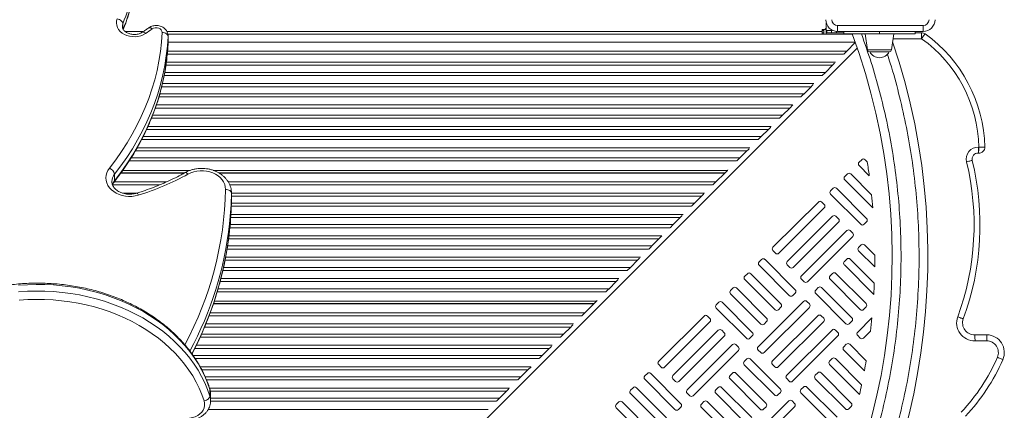
# Model space of a CAD drawing. Units: millimetres. Extents: x -11863 to 17574, y -4057 to 6176.
# Drawn here: x -4870 to -4041, y 46 to 375 of the extents above; entities that cross this region are included whole.
import ezdxf

# ---------------------------------------------------------------- set-up
doc = ezdxf.new("R2010")
doc.units = ezdxf.units.MM

msp = doc.modelspace()

# ---------------------------------------------------------------- linework, layer by layer
at = {"color": 8, "linetype": 'Continuous', "lineweight": 15}
for p, q in [((-4783.59, 371.7), (-4783.59, 367.56)), ((-4781.6, 365.07), (-4766.39, 365.07)), ((-4746.42, 365.07), (-4194.61, 365.07)), ((-4146.28, 365.1), (-4146.28, 363.1)), ((-4157.17, 363.18), (-4157.17, 363.1)), ((-4110.82, 359.1), (-4134.84, 359.1)), ((-4745.93, 348.69), (-4173.86, 348.69)), ((-4745.49, 355.43), (-4745.48, 355.72)), ((-4165.09, 351.18), (-4657.31, -141.03)), ((-4156.41, 349.82), (-4136.14, 349.82)), ((-4176.6, 346.11), (-4746.16, 346.11)), ((-4185.9, 336.65), (-4747.32, 336.65)), ((-4746.99, 339.24), (-4183.47, 339.24)), ((-4194.6, 328.11), (-4748.78, 328.11)), ((-4748.32, 330.69), (-4191.86, 330.69)), ((-4203.9, 318.65), (-4750.89, 318.65)), ((-4750.25, 321.24), (-4201.47, 321.24)), ((-4212.6, 310.11), (-4753.22, 310.11)), ((-4752.44, 312.69), (-4209.86, 312.69)), ((-4221.9, 300.65), (-4756.27, 300.65)), ((-4755.39, 303.24), (-4219.47, 303.24)), ((-4230.6, 292.11), (-4759.48, 292.11)), ((-4758.48, 294.69), (-4227.86, 294.69)), ((-4239.9, 282.65), (-4763.57, 282.65)), ((-4762.4, 285.24), (-4237.47, 285.24)), ((-4248.6, 274.11), (-4767.77, 274.11)), ((-4766.42, 276.69), (-4245.86, 276.69)), ((-4771.49, 267.24), (-4255.47, 267.24)), ((-4776.59, 258.69), (-4263.86, 258.69)), ((-4257.9, 264.65), (-4772.98, 264.65)), ((-4266.6, 256.11), (-4778.21, 256.11)), ((-4752.75, 235.86), (-4792.27, 235.86)), ((-4790.84, 238.44), (-4746.74, 238.44)), ((-4694.83, 238.44), (-4284.11, 238.44)), ((-4286.85, 235.86), (-4693.52, 235.86)), ((-4783.9, 228.99), (-4771.79, 228.99)), ((-4692.13, 228.99), (-4293.72, 228.99)), ((-4296.15, 226.4), (-4692.13, 226.4)), ((-4304.85, 217.86), (-4692.26, 217.86)), ((-4692.19, 220.44), (-4302.11, 220.44)), ((-4314.15, 208.4), (-4692.74, 208.4)), ((-4692.58, 210.99), (-4311.72, 210.99)), ((-4322.85, 199.86), (-4693.45, 199.86)), ((-4693.21, 202.44), (-4320.11, 202.44)), ((-4694.23, 192.99), (-4329.72, 192.99)), ((-4695.4, 184.44), (-4338.11, 184.44)), ((-4332.15, 190.4), (-4694.57, 190.4)), ((-4697.03, 174.99), (-4347.72, 174.99)), ((-4340.85, 181.86), (-4695.83, 181.86)), ((-4698.76, 166.44), (-4356.11, 166.44)), ((-4350.15, 172.4), (-4697.54, 172.4)), ((-4358.85, 163.86), (-4699.37, 163.86)), ((-4368.15, 154.4), (-4701.72, 154.4)), ((-4701.02, 156.99), (-4365.72, 156.99)), ((-4376.85, 145.86), (-4704.12, 145.86)), ((-4703.33, 148.44), (-4374.11, 148.44)), ((-4397.1, 125.61), (-4710.98, 125.61)), ((-4710.01, 128.19), (-4394.36, 128.19)), ((-4406.4, 116.15), (-4714.75, 116.15)), ((-4713.68, 118.74), (-4403.97, 118.74)), ((-4717.3, 110.19), (-4412.36, 110.19)), ((-4721.69, 100.74), (-4421.97, 100.74)), ((-4415.1, 107.61), (-4718.47, 107.61)), ((-4724.44, 92.19), (-4430.36, 92.19)), ((-4424.4, 98.15), (-4722.96, 98.15)), ((-4433.1, 89.61), (-4722.72, 89.61)), ((-4718.51, 82.74), (-4439.97, 82.74)), ((-4442.4, 80.15), (-4717.14, 80.15)), ((-4714.25, 74.19), (-4448.36, 74.19)), ((-4451.1, 71.61), (-4713.12, 71.61)), ((-4710.56, 64.74), (-4457.97, 64.74)), ((-4710.26, 63.55), (-4710.35, 64.13)), ((-4460.4, 62.15), (-4709.89, 62.15)), ((-4469.1, 53.61), (-4709.69, 53.61)), ((-4709.65, 56.19), (-4466.36, 56.19)), ((-4711.68, 46.74), (-4475.97, 46.74))]:
    msp.add_line(p, q, dxfattribs=at)
at = {"color": 7, "linetype": 'Continuous', "lineweight": 15}
for p, q in [((-4194.61, 366.77), (-4193.11, 366.77)), ((-4194.61, 365.07), (-4194.61, 366.77)), ((-4194.61, 366.1), (-4193.11, 366.1)), ((-4194.61, 362.77), (-4194.61, 365.07)), ((-4193.11, 366.77), (-4191.11, 366.77)), ((-4193.11, 362.77), (-4193.11, 366.77)), ((-4191.11, 372.22), (-4191.11, 368.77)), ((-4191.11, 368.77), (-4191.11, 366.77)), ((-4191.11, 366.77), (-4191.11, 362.77)), ((-4191.11, 366.1), (-4190.61, 366.1)), ((-4190.61, 366.1), (-4190.61, 364.1)), ((-4190.61, 366.1), (-4186.61, 366.1)), ((-4186.61, 366.1), (-4186.61, 364.1)), ((-4186.61, 366.1), (-4185.89, 366.1)), ((-4182.61, 365.16), (-4182.61, 364.1)), ((-4181.53, 370.1), (-4109.53, 370.1)), ((-4181.53, 370.1), (-4181.53, 365.1)), ((-4109.53, 365.1), (-4181.53, 365.1)), ((-4176.28, 365.1), (-4176.28, 363.1)), ((-4116.28, 363.1), (-4116.28, 365.1)), ((-4109.53, 370.1), (-4109.53, 365.1)), ((-4745.65, 362.77), (-4194.61, 362.77)), ((-4745.48, 361.31), (-4745.49, 361.02)), ((-4745.49, 361.02), (-4745.49, 355.43)), ((-4745.48, 355.72), (-4745.48, 361.31)), ((-4193.11, 364.1), (-4194.61, 364.1)), ((-4194.61, 362.77), (-4193.11, 362.77)), ((-4193.11, 362.77), (-4191.11, 362.77)), ((-4190.61, 364.1), (-4191.11, 364.1)), ((-4191.11, 362.77), (-4169.26, 362.77)), ((-4186.61, 364.1), (-4190.61, 364.1)), ((-4182.61, 364.1), (-4186.61, 364.1)), ((-4176.28, 364.1), (-4182.61, 364.1)), ((-4160.17, 363.1), (-4160.06, 363.18)), ((-4158.28, 363.1), (-4156.41, 349.82)), ((-4136.14, 349.82), (-4134.28, 363.1)), ((-4116.28, 364.1), (-4110.82, 364.1)), ((-4110.82, 364.1), (-4110.82, 359.1)), ((-4745.49, 355.34), (-4745.5, 355.69)), ((-4745.48, 356.17), (-4166.85, 356.17)), ((-4173.86, 348.69), (-4166.73, 355.82)), ((-4138.12, 348.1), (-4154.43, 348.1)), ((-4191.86, 330.69), (-4185.9, 336.65)), ((-4209.86, 312.69), (-4203.9, 318.65)), ((-4227.86, 294.69), (-4221.9, 300.65)), ((-4245.86, 276.69), (-4239.9, 282.65)), ((-4263.86, 258.69), (-4257.9, 264.65)), ((-4161.3, 257.14), (-4163.43, 255.02)), ((-4156.63, 255.29), (-4158.47, 257.14)), ((-4163.43, 252.2), (-4154.92, 243.67)), ((-4790.63, 244.92), (-4790.63, 239.33)), ((-4785.22, 245.92), (-4731.79, 245.92)), ((-4785.04, 246.17), (-4731.33, 246.17)), ((-4726.88, 248.17), (-4783.57, 248.17)), ((-4274.38, 248.17), (-4707.4, 248.17)), ((-4702.97, 246.17), (-4276.38, 246.17)), ((-4702.53, 245.92), (-4276.63, 245.92)), ((-4284.11, 238.44), (-4276.63, 245.92)), ((-4277.42, 245.92), (-4277.17, 246.17)), ((-4276.38, 246.17), (-4274.38, 248.17)), ((-4273.92, 248.63), (-4274.38, 248.17)), ((-4173.34, 245.14), (-4175.46, 243.02)), ((-4153, 227.58), (-4170.51, 245.13)), ((-4185.37, 233.13), (-4187.5, 231.01)), ((-4157.12, 207.64), (-4182.54, 233.13)), ((-4175.46, 240.19), (-4151.98, 216.65)), ((-4692.13, 223.54), (-4692.13, 229.12)), ((-4692.13, 229.12), (-4692.13, 228.91)), ((-4692.13, 228.91), (-4692.13, 223.32)), ((-4302.11, 220.44), (-4296.15, 226.4)), ((-4187.5, 228.18), (-4162.07, 202.7)), ((-4692.13, 223.32), (-4692.13, 223.54)), ((-4197.76, 221.48), (-4235.99, 183.34)), ((-4231.05, 178.38), (-4192.82, 216.52)), ((-4192.81, 219.35), (-4194.93, 221.47)), ((-4320.11, 202.44), (-4314.15, 208.4)), ((-4185.75, 209.44), (-4223.98, 171.3)), ((-4180.81, 207.31), (-4182.93, 209.44)), ((-4219.04, 166.35), (-4180.81, 204.49)), ((-4159.25, 202.69), (-4157.12, 204.81)), ((-4173.75, 197.41), (-4211.98, 159.27)), ((-4207.03, 154.31), (-4168.8, 192.45)), ((-4168.8, 195.28), (-4170.92, 197.4)), ((-4338.11, 184.44), (-4332.15, 190.4)), ((-4161.74, 185.37), (-4163.87, 183.25)), ((-4150.24, 176.68), (-4158.91, 185.37)), ((-4235.99, 180.51), (-4233.87, 178.39)), ((-4163.87, 180.42), (-4150.29, 166.81)), ((-4356.11, 166.44), (-4350.15, 172.4)), ((-4247.68, 168.15), (-4222.25, 142.66)), ((-4245.55, 173.1), (-4247.67, 170.98)), ((-4217.3, 147.61), (-4242.72, 173.09)), ((-4223.99, 168.48), (-4221.87, 166.35)), ((-4173.78, 173.37), (-4175.9, 171.25)), ((-4175.9, 168.42), (-4151.14, 143.6)), ((-4150.67, 153.04), (-4170.95, 173.36)), ((-4257.58, 161.09), (-4259.71, 158.97)), ((-4229.33, 135.6), (-4254.76, 161.09)), ((-4185.81, 161.36), (-4187.94, 159.24)), ((-4157.56, 135.87), (-4182.98, 161.36)), ((-4374.11, 148.44), (-4368.15, 154.4)), ((-4259.71, 156.14), (-4234.29, 130.66)), ((-4211.98, 156.44), (-4209.86, 154.32)), ((-4197.85, 149.35), (-4199.97, 147.23)), ((-4169.59, 123.86), (-4195.02, 149.35)), ((-4187.94, 156.41), (-4162.51, 130.93)), ((-4271.75, 144.14), (-4246.32, 118.65)), ((-4269.62, 149.09), (-4271.74, 146.97)), ((-4241.37, 123.6), (-4266.79, 149.08)), ((-4219.42, 142.66), (-4217.3, 144.78)), ((-4199.97, 144.41), (-4174.55, 118.92)), ((-4707.37, 135.67), (-4386.88, 135.67)), ((-4707.29, 135.92), (-4386.63, 135.92)), ((-4384.63, 137.92), (-4706.61, 137.92)), ((-4394.36, 128.19), (-4386.88, 135.67)), ((-4387.67, 135.67), (-4387.42, 135.92)), ((-4386.63, 135.92), (-4384.63, 137.92)), ((-4384.17, 138.38), (-4384.63, 137.92)), ((-4281.65, 137.08), (-4283.78, 134.96)), ((-4253.4, 111.59), (-4278.83, 137.08)), ((-4210.24, 137.7), (-4248.47, 99.56)), ((-4243.52, 94.61), (-4205.29, 132.74)), ((-4231.46, 130.65), (-4229.33, 132.77)), ((-4205.29, 135.57), (-4207.41, 137.7)), ((-4159.69, 130.92), (-4157.56, 133.04)), ((-4294.04, 125.43), (-4332.27, 87.29)), ((-4289.1, 123.3), (-4291.21, 125.42)), ((-4283.78, 132.13), (-4258.36, 106.65)), ((-4198.23, 125.66), (-4236.46, 87.53)), ((-4193.28, 123.54), (-4195.4, 125.66)), ((-4412.36, 110.19), (-4406.4, 116.15)), ((-4327.33, 82.33), (-4289.1, 120.47)), ((-4243.49, 118.65), (-4241.37, 120.77)), ((-4231.52, 82.57), (-4193.29, 120.71)), ((-4171.72, 118.92), (-4169.6, 121.03)), ((-4152.7, 123.76), (-4164.66, 111.84)), ((-4282.04, 113.39), (-4320.27, 75.25)), ((-4315.32, 70.3), (-4277.09, 108.44)), ((-4277.09, 111.26), (-4279.21, 113.39)), ((-4255.53, 106.64), (-4253.4, 108.76)), ((-4186.22, 113.63), (-4224.45, 75.49)), ((-4219.51, 70.54), (-4181.28, 108.67)), ((-4181.28, 111.5), (-4183.39, 113.63)), ((-4164.66, 109.01), (-4162.54, 106.88)), ((-4159.71, 106.88), (-4153.91, 112.67)), ((-4270.03, 101.36), (-4308.26, 63.22)), ((-4265.08, 99.23), (-4267.2, 101.35)), ((-4174.22, 101.59), (-4176.34, 99.48)), ((-4157.52, 87.69), (-4171.39, 101.59)), ((-4430.36, 92.19), (-4424.4, 98.15)), ((-4303.32, 58.26), (-4265.09, 96.4)), ((-4248.47, 96.73), (-4246.35, 94.61)), ((-4176.34, 96.65), (-4159.02, 79.28)), ((-4332.28, 84.46), (-4330.16, 82.34)), ((-4258.02, 89.32), (-4260.15, 87.2)), ((-4260.15, 84.37), (-4234.73, 58.89)), ((-4229.77, 63.83), (-4255.2, 89.32)), ((-4236.46, 84.7), (-4234.34, 82.58)), ((-4186.25, 89.59), (-4188.38, 87.47)), ((-4188.38, 84.64), (-4163.15, 59.35)), ((-4161.37, 67.48), (-4183.42, 89.58)), ((-4448.36, 74.19), (-4442.4, 80.15)), ((-4341.83, 77.05), (-4343.96, 74.93)), ((-4313.58, 51.56), (-4339, 77.04)), ((-4270.06, 77.31), (-4272.18, 75.2)), ((-4241.81, 51.82), (-4267.23, 77.31)), ((-4198.29, 77.58), (-4200.41, 75.46)), ((-4170.03, 52.09), (-4195.46, 77.58)), ((-4343.96, 72.1), (-4318.53, 46.61)), ((-4320.27, 72.43), (-4318.15, 70.3)), ((-4272.19, 72.37), (-4246.76, 46.88)), ((-4224.46, 72.66), (-4222.34, 70.54)), ((-4200.42, 72.63), (-4174.99, 47.15)), ((-4710.26, 57.97), (-4710.26, 63.55)), ((-4709.65, 54.12), (-4709.65, 59.71)), ((-4466.36, 56.19), (-4460.4, 62.15)), ((-4353.87, 65.04), (-4355.99, 62.92)), ((-4355.99, 60.09), (-4330.57, 34.61)), ((-4325.61, 39.55), (-4351.04, 65.04)), ((-4308.26, 60.39), (-4306.14, 58.27)), ((-4282.09, 65.31), (-4284.22, 63.19)), ((-4284.22, 60.36), (-4258.8, 34.87)), ((-4253.84, 39.82), (-4279.27, 65.31)), ((-4231.9, 58.88), (-4229.77, 61)), ((-4210.32, 65.58), (-4212.45, 63.46)), ((-4212.45, 60.63), (-4187.03, 35.14)), ((-4182.07, 40.09), (-4207.49, 65.57)), ((-4365.9, 53.04), (-4368.03, 50.92)), ((-4337.65, 27.55), (-4363.07, 53.03)), ((-4294.13, 53.3), (-4296.25, 51.18)), ((-4265.88, 27.81), (-4291.3, 53.3)), ((-4222.71, 53.92), (-4260.94, 15.79)), ((-4217.76, 51.8), (-4219.88, 53.92)), ((-4368.03, 48.09), (-4342.6, 22.6)), ((-4315.7, 46.61), (-4313.58, 48.73)), ((-4296.26, 48.36), (-4270.83, 22.87)), ((-4256, 10.83), (-4217.77, 48.97)), ((-4243.93, 46.88), (-4241.81, 49)), ((-4172.16, 47.14), (-4170.04, 49.26))]:
    msp.add_line(p, q, dxfattribs=at)
at = {"color": 7, "linetype": 'Continuous', "lineweight": 15, "flags": 128}
for points in [[(-4764.45, 363.46), (-4766.41, 362.38), (-4768.57, 361.56), (-4770.86, 361.01), (-4773.24, 360.76), (-4775.64, 360.82), (-4777.99, 361.17), (-4780.25, 361.81), (-4782.34, 362.72), (-4784.23, 363.88), (-4785.85, 365.27), (-4787.17, 366.84), (-4788.16, 368.55), (-4788.78, 370.37), (-4789.03, 372.24), (-4788.89, 374.11), (-4788.38, 375.95)], [(-4783.59, 371.7), (-4783.69, 372.33), (-4783.96, 372.97), (-4784.4, 373.62), (-4784.99, 374.23), (-4785.72, 374.79), (-4786.55, 375.27), (-4787.44, 375.67), (-4788.38, 375.95)], [(-4750.48, 364.26), (-4750.64, 365.41), (-4751.22, 366.46), (-4752.16, 367.34), (-4753.39, 367.97), (-4754.8, 368.29), (-4756.26, 368.28), (-4757.66, 367.94), (-4758.87, 367.29)], [(-4794.88, 250.09), (-4789.62, 257), (-4784.68, 264.05), (-4780.04, 271.23), (-4775.73, 278.53), (-4771.74, 285.95), (-4768.08, 293.46), (-4764.75, 301.07), (-4761.75, 308.77), (-4759.1, 316.54), (-4756.79, 324.38), (-4754.83, 332.28), (-4753.22, 340.23), (-4751.95, 348.22), (-4751.04, 356.23), (-4750.48, 364.26)], [(-4745.49, 361.02), (-4746.05, 352.85), (-4746.98, 344.7), (-4748.27, 336.58), (-4749.91, 328.5), (-4751.9, 320.47), (-4754.25, 312.49), (-4756.95, 304.59), (-4759.99, 296.76), (-4763.37, 289.02), (-4767.1, 281.38), (-4771.16, 273.84), (-4775.54, 266.42), (-4780.25, 259.12), (-4785.28, 251.95), (-4790.63, 244.92)], [(-4745.49, 361.02), (-4745.58, 361.62), (-4745.87, 362.21), (-4746.33, 362.76), (-4746.95, 363.25), (-4747.71, 363.66), (-4748.57, 363.97), (-4749.51, 364.18), (-4750.48, 364.26)], [(-4107.92, 363.17), (-4107.97, 363.09), (-4108.14, 362.86), (-4108.41, 362.49), (-4108.77, 361.98), (-4109.21, 361.36), (-4109.71, 360.66), (-4110.26, 359.9), (-4110.82, 359.1)], [(-4746.43, 343.55), (-4746.05, 347.26), (-4745.49, 355.43)], [(-4176.44, 346.11), (-4175.6, 346.95), (-4174.73, 347.82), (-4173.86, 348.69)], [(-4185.9, 336.65), (-4185.02, 337.53), (-4184.16, 338.39), (-4184.12, 338.42)], [(-4194.44, 328.11), (-4193.6, 328.95), (-4192.73, 329.82), (-4191.86, 330.69)], [(-4203.9, 318.65), (-4203.02, 319.53), (-4202.16, 320.39), (-4202.12, 320.42)], [(-4212.44, 310.11), (-4211.6, 310.95), (-4210.73, 311.82), (-4209.86, 312.69)], [(-4221.9, 300.65), (-4221.02, 301.53), (-4220.16, 302.39), (-4219.31, 303.24)], [(-4230.44, 292.11), (-4229.6, 292.95), (-4228.73, 293.82), (-4227.86, 294.69)], [(-4239.9, 282.65), (-4239.02, 283.53), (-4238.16, 284.39), (-4238.12, 284.42)], [(-4248.44, 274.11), (-4247.6, 274.95), (-4246.73, 275.82), (-4245.86, 276.69)], [(-4257.9, 264.65), (-4257.02, 265.53), (-4256.16, 266.39), (-4256.12, 266.42)], [(-4062.8, 267.69), (-4062.84, 266.72), (-4062.89, 265.78), (-4062.93, 264.92), (-4062.97, 264.16), (-4063, 263.54), (-4063.02, 263.08), (-4063.03, 262.79), (-4063.04, 262.7)], [(-4062.6, 267.68), (-4062.65, 266.71), (-4062.69, 265.77), (-4062.74, 264.91), (-4062.78, 264.15), (-4062.81, 263.53), (-4062.83, 263.07), (-4062.85, 262.78), (-4062.85, 262.69)], [(-4057.6, 267.78), (-4057.69, 267.78), (-4057.98, 267.77), (-4058.44, 267.76), (-4059.06, 267.75), (-4059.82, 267.74), (-4060.68, 267.72), (-4061.62, 267.7), (-4062.6, 267.68)], [(-4266.44, 256.11), (-4265.6, 256.95), (-4264.73, 257.82), (-4263.86, 258.69)], [(-4770.58, 227.23), (-4773.23, 226.58), (-4775.96, 226.22), (-4778.74, 226.16), (-4781.49, 226.41), (-4784.18, 226.95), (-4786.75, 227.78), (-4789.14, 228.87), (-4791.32, 230.22), (-4793.24, 231.79), (-4794.86, 233.55), (-4796.16, 235.48), (-4797.1, 237.52), (-4797.68, 239.65), (-4797.87, 241.82), (-4797.68, 243.99), (-4797.11, 246.12), (-4796.17, 248.16), (-4794.88, 250.09)], [(-4072.99, 255.34), (-4072.05, 255.57), (-4071.14, 255.79), (-4070.3, 256), (-4069.56, 256.18), (-4068.95, 256.32), (-4068.51, 256.43), (-4068.23, 256.5), (-4068.14, 256.52)], [(-4697.13, 232.05), (-4697.29, 234.21), (-4697.83, 236.32), (-4698.72, 238.36), (-4699.97, 240.28), (-4701.54, 242.05), (-4703.41, 243.63), (-4705.53, 245), (-4707.87, 246.13), (-4710.39, 246.99), (-4713.04, 247.57), (-4715.76, 247.87), (-4718.51, 247.87), (-4721.23, 247.57), (-4723.88, 246.99), (-4726.4, 246.12), (-4728.74, 244.99)], [(-4286.69, 235.86), (-4285.85, 236.7), (-4284.98, 237.57), (-4284.11, 238.44)], [(-4692.13, 228.91), (-4692.23, 229.51), (-4692.51, 230.1), (-4692.98, 230.64), (-4693.6, 231.11), (-4694.36, 231.51), (-4695.22, 231.8), (-4696.16, 231.99), (-4697.13, 232.05)], [(-4296.15, 226.4), (-4295.27, 227.28), (-4294.41, 228.14), (-4294.37, 228.17)], [(-4304.69, 217.86), (-4303.85, 218.7), (-4302.98, 219.57), (-4302.11, 220.44)], [(-4314.15, 208.4), (-4313.27, 209.28), (-4312.41, 210.14), (-4312.37, 210.17)], [(-4322.69, 199.86), (-4321.85, 200.7), (-4320.98, 201.57), (-4320.11, 202.44)], [(-4332.15, 190.4), (-4331.27, 191.28), (-4330.41, 192.14), (-4329.56, 192.99)], [(-4340.69, 181.86), (-4339.85, 182.7), (-4338.98, 183.57), (-4338.11, 184.44)], [(-4350.15, 172.4), (-4349.27, 173.28), (-4348.41, 174.14), (-4348.37, 174.17)], [(-4358.69, 163.86), (-4357.85, 164.7), (-4356.98, 165.57), (-4356.11, 166.44)], [(-4710.26, 63.55), (-4712.25, 69.13), (-4714.58, 74.61), (-4717.26, 80.01), (-4720.27, 85.29), (-4723.62, 90.45), (-4727.28, 95.47), (-4731.25, 100.34), (-4735.53, 105.06), (-4740.09, 109.6), (-4744.94, 113.97), (-4750.06, 118.14), (-4755.43, 122.1), (-4761.04, 125.86), (-4766.89, 129.39), (-4772.95, 132.69), (-4779.21, 135.75), (-4785.65, 138.57), (-4792.27, 141.14), (-4799.04, 143.44), (-4805.94, 145.49), (-4812.97, 147.26), (-4820.09, 148.76), (-4827.31, 149.98), (-4834.59, 150.92), (-4841.92, 151.58), (-4849.28, 151.95), (-4856.66, 152.04), (-4864.04, 151.84), (-4871.39, 151.36)], [(-4368.15, 154.4), (-4367.27, 155.28), (-4366.41, 156.14), (-4366.37, 156.17)], [(-4871.39, 145.77), (-4864.04, 146.25), (-4856.66, 146.45), (-4849.28, 146.36), (-4841.92, 145.99), (-4834.59, 145.33), (-4827.31, 144.39), (-4820.09, 143.17), (-4812.97, 141.67), (-4805.94, 139.9), (-4799.04, 137.86), (-4792.27, 135.55), (-4785.65, 132.99), (-4779.21, 130.17), (-4772.95, 127.1), (-4766.89, 123.8), (-4761.04, 120.27), (-4755.43, 116.52), (-4750.06, 112.55), (-4744.94, 108.38), (-4740.09, 104.02), (-4735.53, 99.47), (-4731.25, 94.76), (-4727.28, 89.88), (-4723.62, 84.86), (-4720.27, 79.7), (-4717.26, 74.42), (-4714.58, 69.03), (-4712.25, 63.54), (-4710.26, 57.97)], [(-4376.69, 145.86), (-4375.85, 146.7), (-4374.98, 147.57), (-4374.11, 148.44)], [(-4715.11, 53.9), (-4717.03, 59.29), (-4719.29, 64.59), (-4721.87, 69.8), (-4724.79, 74.91), (-4728.02, 79.89), (-4731.56, 84.75), (-4735.4, 89.46), (-4739.53, 94.02), (-4743.94, 98.41), (-4748.63, 102.63), (-4753.57, 106.66), (-4758.77, 110.49), (-4764.19, 114.12), (-4769.84, 117.54), (-4775.7, 120.73), (-4781.75, 123.69), (-4787.98, 126.41), (-4794.37, 128.89), (-4800.92, 131.12), (-4807.59, 133.09), (-4814.38, 134.81), (-4821.27, 136.26), (-4828.24, 137.44), (-4835.28, 138.34), (-4842.37, 138.98), (-4849.48, 139.34), (-4856.62, 139.43), (-4863.74, 139.24), (-4870.85, 138.77)], [(-4396.94, 125.61), (-4396.1, 126.45), (-4395.23, 127.32), (-4394.36, 128.19)], [(-4080.39, 124.71), (-4079.48, 124.37), (-4078.6, 124.05), (-4077.78, 123.75), (-4077.07, 123.49), (-4076.49, 123.28), (-4076.06, 123.12), (-4075.79, 123.02), (-4075.7, 122.99)], [(-4406.4, 116.15), (-4405.52, 117.03), (-4404.66, 117.89), (-4404.62, 117.92)], [(-4414.94, 107.61), (-4414.1, 108.45), (-4413.23, 109.32), (-4412.36, 110.19)], [(-4065.81, 104.56), (-4065.84, 105.53), (-4065.87, 106.47), (-4065.9, 107.33), (-4065.93, 108.09), (-4065.95, 108.71), (-4065.96, 109.17), (-4065.97, 109.46), (-4065.98, 109.55)], [(-4055.95, 104.62), (-4055.93, 105.6), (-4055.91, 106.53), (-4055.9, 107.4), (-4055.88, 108.16), (-4055.87, 108.78), (-4055.86, 109.24), (-4055.85, 109.52), (-4055.85, 109.62)], [(-4424.4, 98.15), (-4423.52, 99.03), (-4422.66, 99.89), (-4422.62, 99.92)], [(-4432.94, 89.61), (-4432.1, 90.45), (-4431.23, 91.32), (-4430.36, 92.19)], [(-4046.99, 90.63), (-4046.09, 90.25), (-4045.23, 89.87), (-4044.44, 89.53), (-4043.74, 89.22), (-4043.17, 88.98), (-4042.75, 88.79), (-4042.49, 88.68), (-4042.4, 88.64)], [(-4442.4, 80.15), (-4441.52, 81.03), (-4440.66, 81.89), (-4439.81, 82.74)], [(-4450.94, 71.61), (-4450.1, 72.45), (-4449.23, 73.32), (-4448.36, 74.19)], [(-4460.4, 62.15), (-4459.52, 63.03), (-4458.66, 63.89), (-4458.62, 63.92)], [(-4727.43, 39.39), (-4724.99, 39.84), (-4722.69, 40.6), (-4720.58, 41.65), (-4718.72, 42.97), (-4717.16, 44.5), (-4715.95, 46.22), (-4715.13, 48.07), (-4714.71, 50), (-4714.7, 51.97), (-4715.11, 53.9)], [(-4715.11, 53.9), (-4714.16, 54.15), (-4713.25, 54.51), (-4712.42, 54.96), (-4711.68, 55.49), (-4711.08, 56.08), (-4710.63, 56.71), (-4710.36, 57.34), (-4710.26, 57.97)], [(-4468.94, 53.61), (-4468.1, 54.45), (-4467.23, 55.32), (-4466.36, 56.19)]]:
    msp.add_lwpolyline(points, dxfattribs=at)
at = {"color": 8, "linetype": 'Continuous', "lineweight": 15, "flags": 128}
for points in [[(-4783.59, 371.7), (-4783.98, 370.19), (-4784.03, 369.37)], [(-4761.81, 368.24), (-4761.69, 368.31), (-4761.27, 368.42), (-4760.76, 368.37), (-4760.17, 368.16), (-4759.53, 367.79), (-4758.87, 367.29)], [(-4767.17, 364.55), (-4767.1, 364.59), (-4766.71, 364.68), (-4766.22, 364.61), (-4765.67, 364.38), (-4765.07, 363.99), (-4764.45, 363.46)], [(-4790.63, 239.33), (-4785.28, 246.36), (-4780.25, 253.53), (-4775.54, 260.83), (-4771.16, 268.25), (-4767.1, 275.79), (-4763.37, 283.44), (-4759.99, 291.18), (-4756.95, 299), (-4754.25, 306.91), (-4751.9, 314.88), (-4749.91, 322.91), (-4748.27, 330.99), (-4746.98, 339.11), (-4746.43, 343.55)], [(-4731.18, 246.25), (-4731.15, 246.27), (-4730.79, 246.34), (-4730.35, 246.24), (-4729.85, 245.98), (-4729.31, 245.56), (-4728.74, 244.99)], [(-4792.42, 236.02), (-4791.7, 237.7), (-4790.63, 239.33)], [(-4709.65, 59.71), (-4709.77, 61.41), (-4710.26, 63.55)], [(-4710.26, 57.97), (-4709.77, 55.82), (-4709.65, 54.12)]]:
    msp.add_lwpolyline(points, dxfattribs=at)
at = {"color": 8, "linetype": 'Continuous', "lineweight": 15}
for centre, radius, start, end in [((-4977.7, 447.84), 208.51, 338.58184, 353.64853), ((-4976.87, 442.06), 207.66, 338.79629, 353.62313), ((-4782.95, 238.63), 9.93, 140.67096, 179.8704), ((-4792.21, 239.26), 1.59, 322.5035, 2.43826), ((-4772.96, 226.63), 2.45, 14.21103, 68.16652), ((-4984.47, 237.44), 287.39, 331.71137, 358.92548), ((-4985.79, 235.51), 293.88, 331.64501, 353.65222), ((-4985.29, 229.81), 293.37, 332.33287, 353.78309)]:
    msp.add_arc(centre, radius, start, end, dxfattribs=at)
at = {"color": 7, "linetype": 'Continuous', "lineweight": 15}
for centre, radius, start, end in [((-4181.53, 375.1), 10, 180, 270), ((-4181.53, 375.1), 5, 180, 270), ((-4109.53, 375.1), 5, 270, 0), ((-4109.53, 375.1), 10, 270, 0), ((-4839.15, 478.2), 136.92, 303.06441, 305.89496), ((-4193.11, 368.77), 2, 270, 0), ((-4672, 175.59), 536.46, 262.81003, 20.45855), ((-4110.82, 359.1), 5, 54.4787, 90), ((-4177.73, 265.38), 115.15, 1.14518, 54.4787), ((-4177.73, 265.38), 120.15, 1.14518, 54.4787), ((-4672, 175.59), 566.46, 264.05617, 18.62326), ((-4154.43, 350.1), 2, 188, 270), ((-4138.12, 350.1), 2, 270, 352), ((-4146.28, 352.25), 9.15, 206.96279, 270), ((-4146.28, 352.25), 9.15, 270, 333.03721), ((-4063.28, 257.7), 10, 87.24787, 193.63794), ((-4062.6, 267.68), 5, 267.10108, 1.14518), ((-4066.53, 189.95), 77.83, 87.10108, 87.24787), ((-4159.89, 255.73), 2, 44.93077, 134.93077), ((-4063.28, 257.7), 5, 87.24787, 193.63794), ((-4066.53, 189.95), 72.83, 87.10108, 87.24787), ((-4797.57, 243.54), 7.08, 11.21432, 67.65744), ((-4162.01, 253.61), 2, 134.93077, 224.93077), ((-4667.48, 174.21), 517.24, 7.71703, 9.01871), ((-4291.96, 202.22), 225.32, 339.87968, 13.63794), ((-4291.96, 202.22), 230.32, 339.87968, 13.63794), ((-4833.39, 433.31), 215.44, 286.94977, 299.06029), ((-4174.05, 241.6), 2, 134.93077, 224.93077), ((-4171.92, 243.72), 2, 44.93077, 134.93077), ((-4183.96, 231.71), 2, 44.93077, 134.93077), ((-4970.77, 232.82), 278.67, 353.86051, 359.19524), ((-4186.08, 229.6), 2, 134.93077, 224.93077), ((-4667.48, 174.21), 517.24, 4.70613, 5.92218), ((-4970.73, 227.23), 278.62, 353.98523, 359.19551), ((-4196.35, 220.06), 2, 44.93077, 134.93077), ((-4194.23, 217.94), 2, 314.93077, 44.93077), ((-4184.34, 208.03), 2, 44.93077, 134.93077), ((-4158.53, 206.23), 2, 314.93077, 44.93077), ((-4182.22, 205.9), 2, 314.93077, 44.93077), ((-4160.66, 204.11), 2, 224.93077, 314.93077), ((-4172.34, 195.99), 2, 44.93077, 134.93077), ((-4170.22, 193.87), 2, 314.93077, 44.93077), ((-4234.58, 181.92), 2, 134.93077, 224.93077), ((-4162.45, 181.84), 2, 134.93077, 224.93077), ((-4160.33, 183.96), 2, 44.93077, 134.93077), ((-4232.46, 179.8), 2, 224.93077, 314.93077), ((-4667.48, 174.21), 517.24, 359.18035, 0.27307), ((-4246.26, 169.56), 2, 134.93077, 224.93077), ((-4244.14, 171.68), 2, 44.93077, 134.93077), ((-4222.57, 169.89), 2, 134.93077, 224.93077), ((-4220.45, 167.76), 2, 224.93077, 314.93077), ((-4174.49, 169.83), 2, 134.93077, 224.93077), ((-4172.36, 171.95), 2, 44.93077, 134.93077), ((-4258.3, 157.56), 2, 134.93077, 224.93077), ((-4256.17, 159.68), 2, 44.93077, 134.93077), ((-4210.57, 157.85), 2, 134.93077, 224.93077), ((-4186.52, 157.82), 2, 134.93077, 224.93077), ((-4184.4, 159.94), 2, 44.93077, 134.93077), ((-4268.21, 147.67), 2, 44.93077, 134.93077), ((-4208.45, 155.73), 2, 224.93077, 314.93077), ((-4196.43, 147.94), 2, 44.93077, 134.93077), ((-4667.48, 174.21), 517.24, 356.60686, 357.65356), ((-4270.33, 145.55), 2, 134.93077, 224.93077), ((-4220.83, 144.08), 2, 224.93077, 314.93077), ((-4218.71, 146.2), 2, 314.93077, 44.93077), ((-4198.56, 145.82), 2, 134.93077, 224.93077), ((-4282.37, 133.54), 2, 134.93077, 224.93077), ((-4280.24, 135.66), 2, 44.93077, 134.93077), ((-4230.75, 134.19), 2, 314.93077, 44.93077), ((-4208.82, 136.28), 2, 44.93077, 134.93077), ((-4206.7, 134.16), 2, 314.93077, 44.93077), ((-4158.97, 134.46), 2, 314.93077, 44.93077), ((-4292.63, 124.01), 2, 44.93077, 134.93077), ((-4232.87, 132.07), 2, 224.93077, 314.93077), ((-4196.82, 124.25), 2, 44.93077, 134.93077), ((-4161.1, 132.34), 2, 224.93077, 314.93077), ((-4066.31, 119.55), 15, 159.87968, 271.89874), ((-4290.51, 121.89), 2, 314.93077, 44.93077), ((-4244.91, 120.06), 2, 224.93077, 314.93077), ((-4242.78, 122.18), 2, 314.93077, 44.93077), ((-4194.7, 122.13), 2, 314.93077, 44.93077), ((-4173.13, 120.33), 2, 224.93077, 314.93077), ((-4171.01, 122.45), 2, 314.93077, 44.93077), ((-4667.48, 174.21), 517.24, 353.16667, 354.40271), ((-4066.31, 119.55), 10, 159.87968, 271.89874), ((-4280.62, 111.98), 2, 44.93077, 134.93077), ((-4278.51, 109.85), 2, 314.93077, 44.93077), ((-4254.82, 110.18), 2, 314.93077, 44.93077), ((-4184.81, 112.21), 2, 44.93077, 134.93077), ((-4182.69, 110.09), 2, 314.93077, 44.93077), ((-4163.25, 110.42), 2, 134.93077, 224.93077), ((-4059.71, -79.54), 189.2, 88.83191, 91.89874), ((-4056.16, 94.62), 15, 336.49611, 88.83191), ((-4268.62, 99.94), 2, 44.93077, 134.93077), ((-4256.94, 108.06), 2, 224.93077, 314.93077), ((-4247.05, 98.15), 2, 134.93077, 224.93077), ((-4172.8, 100.18), 2, 44.93077, 134.93077), ((-4161.13, 108.3), 2, 224.93077, 314.93077), ((-4059.71, -79.54), 184.2, 88.83191, 91.89874), ((-4056.16, 94.62), 10, 336.49611, 88.83191), ((-4266.5, 97.82), 2, 314.93077, 44.93077), ((-4244.93, 96.02), 2, 224.93077, 314.93077), ((-4174.93, 98.06), 2, 134.93077, 224.93077), ((-4330.86, 85.87), 2, 134.93077, 224.93077), ((-4258.74, 85.79), 2, 134.93077, 224.93077), ((-4256.61, 87.91), 2, 44.93077, 134.93077), ((-4235.05, 86.11), 2, 134.93077, 224.93077), ((-4186.96, 86.05), 2, 134.93077, 224.93077), ((-4184.84, 88.17), 2, 44.93077, 134.93077), ((-4667.48, 174.21), 517.24, 349.42471, 350.37093), ((-4194.18, 154.65), 160.51, 316.66997, 336.49611), ((-4194.18, 154.65), 165.51, 316.66997, 336.49611), ((-4342.54, 73.51), 2, 134.93077, 224.93077), ((-4340.42, 75.63), 2, 44.93077, 134.93077), ((-4328.74, 83.75), 2, 224.93077, 314.93077), ((-4318.85, 73.84), 2, 134.93077, 224.93077), ((-4270.77, 73.78), 2, 134.93077, 224.93077), ((-4268.65, 75.9), 2, 44.93077, 134.93077), ((-4232.93, 83.99), 2, 224.93077, 314.93077), ((-4223.04, 74.08), 2, 134.93077, 224.93077), ((-4199, 74.05), 2, 134.93077, 224.93077), ((-4196.88, 76.17), 2, 44.93077, 134.93077), ((-4316.74, 71.71), 2, 224.93077, 314.93077), ((-4220.92, 71.95), 2, 224.93077, 314.93077), ((-4667.48, 174.21), 517.24, 347.1698, 348.09124), ((-4354.58, 61.51), 2, 134.93077, 224.93077), ((-4352.45, 63.63), 2, 44.93077, 134.93077), ((-4306.85, 61.8), 2, 134.93077, 224.93077), ((-4304.73, 59.68), 2, 224.93077, 314.93077), ((-4282.81, 61.77), 2, 134.93077, 224.93077), ((-4280.68, 63.89), 2, 44.93077, 134.93077), ((-4233.31, 60.3), 2, 224.93077, 314.93077), ((-4231.19, 62.42), 2, 314.93077, 44.93077), ((-4211.03, 62.04), 2, 134.93077, 224.93077), ((-4208.91, 64.16), 2, 44.93077, 134.93077), ((-4366.61, 49.5), 2, 134.93077, 224.93077), ((-4364.49, 51.62), 2, 44.93077, 134.93077), ((-4314.99, 50.15), 2, 314.93077, 44.93077), ((-4294.84, 49.77), 2, 134.93077, 224.93077), ((-4292.72, 51.89), 2, 44.93077, 134.93077), ((-4243.22, 50.41), 2, 314.93077, 44.93077), ((-4221.3, 52.51), 2, 44.93077, 134.93077), ((-4219.18, 50.38), 2, 314.93077, 44.93077), ((-4171.45, 50.68), 2, 314.93077, 44.93077), ((-4317.12, 48.03), 2, 224.93077, 314.93077), ((-4245.35, 48.29), 2, 224.93077, 314.93077), ((-4173.57, 48.56), 2, 224.93077, 314.93077)]:
    msp.add_arc(centre, radius, start, end, dxfattribs=at)
for points, knots in [([(-4783.2, 366.81), (-4782.85, 367.71), (-4781.53, 371.18), (-4779.45, 377.25), (-4777.07, 385.04), (-4775.01, 392.89), (-4773.26, 400.78), (-4771.84, 408.71), (-4770.94, 414.72), (-4770.61, 418.08), (-4770.54, 418.78)], [0, 0, 0, 0, 0.05343, 0.204638, 0.35582, 0.506965, 0.658075, 0.809152, 0.960204, 1, 1, 1, 1]), ([(-4767.18, 364.55), (-4767.38, 364.42), (-4768, 364.04), (-4769.19, 363.49), (-4770.78, 362.99), (-4772.48, 362.69), (-4774.24, 362.61), (-4775.98, 362.74), (-4777.65, 363.09), (-4779.2, 363.62), (-4780.59, 364.32), (-4781.76, 365.14), (-4782.69, 366.05), (-4783.38, 367.01), (-4783.82, 367.99), (-4784.03, 368.77), (-4784.01, 369.24), (-4784, 369.38)], [0, 0, 0, 0, 0.033686, 0.10473, 0.17574, 0.246642, 0.317493, 0.388271, 0.458886, 0.529275, 0.599498, 0.669712, 0.740328, 0.812185, 0.886729, 0.96625, 1, 1, 1, 1]), ([(-4761.8, 368.24), (-4762.64, 367.64), (-4764.4, 366.38), (-4766.22, 365.18), (-4767.18, 364.55)], [0, 0, 0, 0, 0.474026, 1, 1, 1, 1]), ([(-4745.5, 361.31), (-4745.51, 361.63), (-4745.51, 362.48), (-4745.84, 363.83), (-4746.46, 365.29), (-4747.36, 366.61), (-4748.49, 367.77), (-4749.83, 368.74), (-4751.36, 369.5), (-4753.04, 370.01), (-4754.81, 370.25), (-4756.62, 370.22), (-4758.42, 369.89), (-4760.09, 369.29), (-4761.19, 368.67), (-4761.72, 368.3), (-4761.8, 368.24)], [0, 0, 0, 0, 0.045802, 0.12084, 0.195289, 0.269876, 0.345295, 0.422036, 0.500316, 0.580034, 0.660947, 0.742826, 0.825565, 0.909059, 0.985707, 1, 1, 1, 1]), ([(-4161.49, 363.1), (-4158.67, 355.09), (-4153.03, 339.07), (-4145.99, 314.49), (-4139.99, 289.48), (-4135.16, 263.97), (-4131.53, 238.05), (-4129.14, 211.83), (-4128.02, 185.39), (-4128.19, 158.84), (-4129.66, 132.27), (-4132.43, 105.77), (-4136.49, 79.43), (-4141.84, 53.36), (-4148.43, 27.64), (-4156.25, 2.36), (-4165.24, -22.39), (-4175.35, -46.53), (-4186.51, -69.97), (-4198.66, -92.64), (-4211.79, -114.58), (-4225.85, -135.76), (-4240.91, -156.3), (-4256.97, -176.18), (-4274.1, -195.45), (-4292.26, -214.02), (-4311.43, -231.84), (-4331.57, -248.81), (-4352.61, -264.86), (-4374.48, -279.92), (-4397.11, -293.92), (-4420.42, -306.82), (-4444.34, -318.56), (-4468.78, -329.1), (-4493.64, -338.41), (-4518.85, -346.47), (-4544.29, -353.27), (-4569.87, -358.8), (-4595.48, -363.06), (-4621.02, -366.05), (-4646.52, -367.92), (-4663.51, -368.15), (-4672, -368.26)], [0, 0, 0, 0, 0.02437, 0.048726, 0.073309, 0.098154, 0.123169, 0.148369, 0.173676, 0.199067, 0.224516, 0.25, 0.275484, 0.300933, 0.326323, 0.351631, 0.376831, 0.401846, 0.42669, 0.451274, 0.47563, 0.5, 0.524212, 0.548655, 0.573309, 0.598154, 0.623169, 0.648369, 0.673676, 0.699067, 0.724516, 0.75, 0.775484, 0.800933, 0.826323, 0.851631, 0.876831, 0.901846, 0.92669, 0.951274, 0.97563, 1, 1, 1, 1]), ([(-4146.28, 363.1), (-4147.28, 363.1), (-4149.31, 363.1), (-4152.6, 363.1), (-4156.09, 363.1), (-4159.92, 363.1), (-4163.68, 363.1), (-4167.54, 363.1), (-4171, 363.1), (-4173.42, 363.1), (-4174.9, 363.1), (-4175.76, 363.1), (-4176.22, 363.1), (-4176.23, 363.1), (-4176.24, 363.1)], [0, 0, 0, 0, 0.052471, 0.106009, 0.175716, 0.247408, 0.338444, 0.43208, 0.558502, 0.688481, 0.77125, 0.854033, 0.939186, 1, 1, 1, 1]), ([(-4116.33, 363.1), (-4116.32, 363.1), (-4116.22, 363.1), (-4116.71, 363.1), (-4117.87, 363.1), (-4119.85, 363.1), (-4122.64, 363.1), (-4126.04, 363.1), (-4129.81, 363.1), (-4133.47, 363.1), (-4137.27, 363.1), (-4141.45, 363.1), (-4144.53, 363.1), (-4146.28, 363.1)], [0, 0, 0, 0, 0.024337, 0.137391, 0.25077, 0.363717, 0.48003, 0.596193, 0.683008, 0.769715, 0.839203, 0.908629, 1, 1, 1, 1]), ([(-4790.95, 238.3), (-4790.05, 239.46), (-4787.43, 242.81), (-4783.31, 248.45), (-4778.69, 255.25), (-4774.36, 262.17), (-4770.31, 269.19), (-4766.55, 276.31), (-4763.09, 283.53), (-4759.93, 290.82), (-4757.06, 298.2), (-4754.5, 305.64), (-4752.25, 313.14), (-4750.31, 320.7), (-4748.69, 328.3), (-4747.36, 335.85), (-4746.75, 340.87), (-4746.45, 343.34)], [0, 0, 0, 0, 0.036667, 0.10577, 0.174862, 0.243935, 0.312987, 0.382019, 0.451029, 0.520018, 0.588986, 0.657932, 0.726859, 0.795767, 0.864656, 0.933531, 1, 1, 1, 1]), ([(-4692.13, 228.88), (-4692.14, 229.37), (-4692.15, 230.63), (-4692.45, 232.66), (-4693.07, 234.93), (-4694, 237.12), (-4695.22, 239.21), (-4696.71, 241.17), (-4698.46, 242.98), (-4700.46, 244.62), (-4702.67, 246.07), (-4705.06, 247.3), (-4707.62, 248.31), (-4710.29, 249.07), (-4713.06, 249.57), (-4715.88, 249.82), (-4718.72, 249.8), (-4721.54, 249.53), (-4724.32, 248.98), (-4727, 248.18), (-4729.29, 247.26), (-4730.64, 246.54), (-4731.18, 246.26)], [0, 0, 0, 0, 0.031115, 0.081019, 0.130917, 0.180963, 0.231312, 0.282063, 0.333253, 0.384868, 0.436847, 0.489109, 0.541573, 0.59417, 0.646854, 0.699599, 0.752392, 0.80524, 0.858143, 0.911105, 0.964111, 1, 1, 1, 1]), ([(-4731.18, 246.26), (-4732.28, 245.65), (-4735.47, 243.89), (-4740.9, 241.13), (-4747.51, 238.03), (-4754.29, 235.16), (-4761.21, 232.5), (-4767.15, 230.44), (-4770.79, 229.3), (-4772.05, 228.91)], [0, 0, 0, 0, 0.086317, 0.25165, 0.416988, 0.582313, 0.747632, 0.912943, 1, 1, 1, 1]), ([(-4772.05, 228.91), (-4772.37, 228.81), (-4773.36, 228.53), (-4775.1, 228.2), (-4777.24, 228.02), (-4779.39, 228.06), (-4781.51, 228.34), (-4783.55, 228.82), (-4785.46, 229.51), (-4787.21, 230.37), (-4788.76, 231.39), (-4790.08, 232.53), (-4791.16, 233.77), (-4791.99, 235.08), (-4792.55, 236.44), (-4792.85, 237.64), (-4792.84, 238.39), (-4792.84, 238.67)], [0, 0, 0, 0, 0.034457, 0.104498, 0.174598, 0.244658, 0.314645, 0.384513, 0.454251, 0.523896, 0.593525, 0.663328, 0.733665, 0.8051, 0.878446, 0.954696, 1, 1, 1, 1]), ([(-4792.3, 235.92), (-4792.2, 236.19), (-4791.94, 236.88), (-4791.43, 237.68), (-4791.03, 238.19), (-4790.95, 238.3)], [0, 0, 0, 0, 0.331745, 0.865568, 1, 1, 1, 1]), ([(-4725.34, 93.41), (-4725.09, 93.87), (-4723.31, 97.23), (-4720.27, 103.56), (-4716.24, 112.42), (-4712.53, 121.37), (-4709.12, 130.38), (-4706.02, 139.47), (-4703.23, 148.62), (-4700.74, 157.82), (-4698.56, 167.07), (-4696.69, 176.36), (-4695.16, 185.68), (-4694.16, 192.85), (-4693.77, 196.9), (-4693.68, 197.84)], [0, 0, 0, 0, 0.013913, 0.101261, 0.188593, 0.275911, 0.363214, 0.450501, 0.537775, 0.625036, 0.712284, 0.799521, 0.886747, 0.973964, 1, 1, 1, 1]), ([(-4710.35, 64.13), (-4710.67, 65.07), (-4711.57, 67.78), (-4713.29, 72.18), (-4715.6, 77.31), (-4718.22, 82.35), (-4721.13, 87.29), (-4724.32, 92.11), (-4727.79, 96.82), (-4731.53, 101.39), (-4735.53, 105.83), (-4739.79, 110.11), (-4744.29, 114.24), (-4749.03, 118.19), (-4753.99, 121.97), (-4759.17, 125.57), (-4764.55, 128.97), (-4770.13, 132.17), (-4775.88, 135.16), (-4781.8, 137.94), (-4787.88, 140.5), (-4794.1, 142.84), (-4800.45, 144.95), (-4806.92, 146.83), (-4813.49, 148.47), (-4820.14, 149.86), (-4826.87, 151.02), (-4833.66, 151.93), (-4840.49, 152.59), (-4847.36, 153), (-4854.24, 153.16), (-4861.13, 153.07), (-4868, 152.73), (-4874.85, 152.15), (-4881.65, 151.31), (-4888.4, 150.23), (-4895.08, 148.9), (-4901.68, 147.33), (-4908.17, 145.52), (-4914.56, 143.48), (-4920.82, 141.21), (-4926.95, 138.71), (-4932.92, 135.99), (-4938.73, 133.06), (-4944.37, 129.91), (-4949.81, 126.56), (-4953.89, 123.82), (-4956.14, 122.19), (-4956.7, 121.78)], [0, 0, 0, 0, 0.011925, 0.034042, 0.05617, 0.078316, 0.10048, 0.122663, 0.144864, 0.167082, 0.189316, 0.211565, 0.233827, 0.256101, 0.278384, 0.300676, 0.322975, 0.34528, 0.36759, 0.389903, 0.412219, 0.434537, 0.456857, 0.479177, 0.501499, 0.52382, 0.546142, 0.568464, 0.590786, 0.613109, 0.635432, 0.657755, 0.680079, 0.702403, 0.724728, 0.747054, 0.76938, 0.791707, 0.814036, 0.836364, 0.858693, 0.881022, 0.903351, 0.925678, 0.948004, 0.970328, 0.992647, 1, 1, 1, 1]), ([(-4709.69, 59.59), (-4709.68, 59.94), (-4709.65, 61), (-4709.89, 62.53), (-4710.22, 63.67), (-4710.35, 64.13)], [0, 0, 0, 0, 0.230619, 0.690971, 1, 1, 1, 1]), ([(-4726.84, 37.52), (-4726.37, 37.59), (-4725.05, 37.77), (-4722.95, 38.27), (-4720.59, 39.11), (-4718.37, 40.2), (-4716.32, 41.53), (-4714.5, 43.07), (-4712.93, 44.8), (-4711.64, 46.69), (-4710.65, 48.7), (-4710, 50.79), (-4709.67, 52.61), (-4709.68, 53.72), (-4709.69, 54.11)], [0, 0, 0, 0, 0.051738, 0.143036, 0.234561, 0.326171, 0.417728, 0.509015, 0.599742, 0.689614, 0.7784, 0.866022, 0.952571, 1, 1, 1, 1])]:
    msp.add_open_spline(points, degree=3, knots=knots, dxfattribs=at)
at = {"color": 8, "linetype": 'Continuous', "lineweight": 15}
msp.add_open_spline([(-4672, -383.46), (-4663.31, -383.34), (-4645.94, -383.11), (-4619.86, -381.22), (-4593.72, -378.17), (-4567.54, -373.83), (-4541.37, -368.21), (-4515.35, -361.29), (-4489.56, -353.09), (-4464.12, -343.61), (-4439.11, -332.89), (-4414.63, -320.94), (-4390.76, -307.82), (-4367.58, -293.57), (-4345.17, -278.24), (-4323.6, -261.9), (-4302.95, -244.63), (-4283.27, -226.49), (-4264.61, -207.57), (-4247.01, -187.94), (-4230.49, -167.67), (-4215.02, -146.79), (-4200.53, -125.21), (-4186.98, -102.85), (-4174.4, -79.68), (-4162.83, -55.76), (-4152.34, -31.14), (-4142.99, -5.89), (-4134.83, 19.91), (-4127.91, 46.16), (-4122.26, 72.78), (-4117.9, 99.67), (-4114.86, 126.74), (-4113.15, 153.9), (-4112.75, 181.04), (-4113.67, 208.08), (-4115.88, 234.92), (-4119.37, 261.46), (-4124.05, 287.59), (-4129.99, 313.21), (-4135.21, 332.67), (-4138.83, 343.44), (-4139.68, 345.98)], degree=3, knots=[0, 0, 0, 0, 0.024794, 0.049575, 0.074584, 0.099857, 0.125301, 0.150931, 0.176669, 0.202491, 0.228372, 0.254288, 0.280203, 0.306084, 0.331906, 0.357644, 0.383275, 0.408718, 0.433991, 0.459071, 0.48394, 0.508576, 0.533211, 0.558079, 0.58316, 0.608433, 0.633876, 0.659506, 0.685245, 0.711066, 0.736948, 0.762863, 0.788779, 0.81466, 0.840482, 0.86622, 0.89185, 0.917294, 0.942566, 0.967576, 0.992357, 1, 1, 1, 1], dxfattribs=at)

doc.saveas('drawing.dxf')
